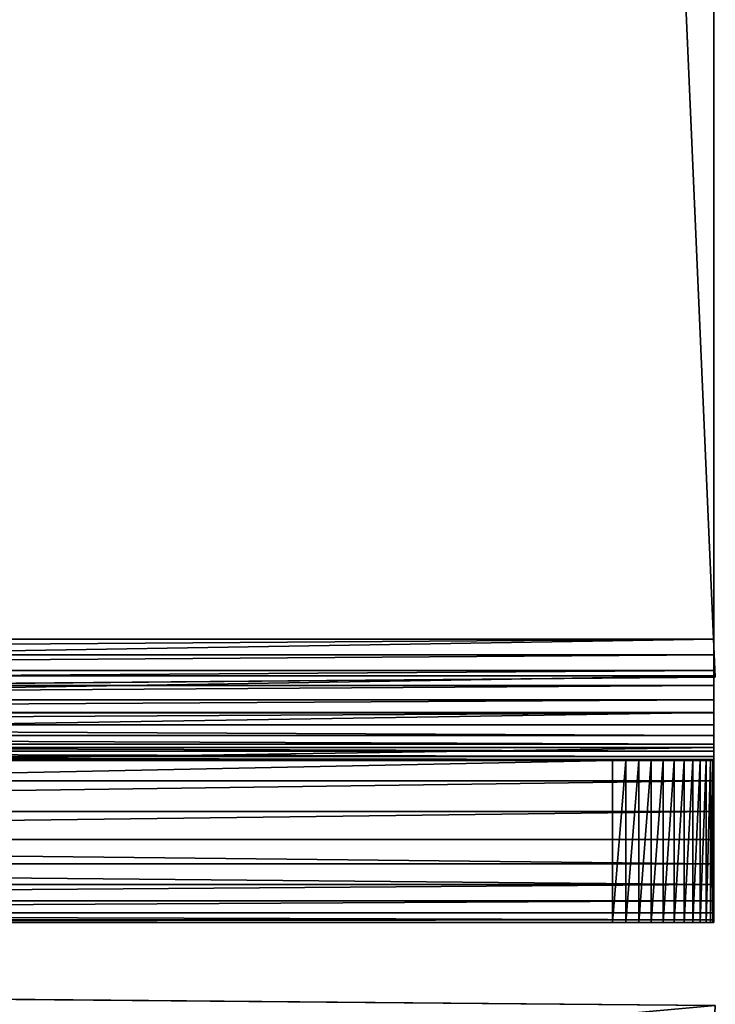
# Model space of a CAD drawing. Units: millimetres. Extents: x -29 to 1959, y -29 to 1959.
# Drawn here: x 1896 to 1930, y 957 to 1006 of the extents above; entities that cross this region are included whole.
import ezdxf

# ---------------------------------------------------------------- set-up
doc = ezdxf.new("R2010")
doc.units = ezdxf.units.MM
doc.header["$LTSCALE"] = 25.4
doc.layers.get('0').update_dxf_attribs({"true_color": 0xffffff})

# ---------------------------------------------------------------- blocks, each defined once
blk = doc.blocks.new('St_lbein venste')
at = {"color": 250, "true_color": 0x1e2525}
for p, q in [((6.4, 48, 505.6), (6.4, 438, 505.6)), ((6.4, 48, 505.6), (6.4, 438, 505.6)), ((14.4, 48, 505.6), (14.4, 438, 505.6)), ((14.4, 48, 505.6), (14.4, 438, 505.6)), ((6.4, 152.99, 69.6), (6.4, 43, 69.6)), ((6.4, 152.99, 69.6), (6.4, 43, 69.6)), ((14.4, 152.99, 69.6), (14.4, 43, 69.6)), ((14.4, 152.99, 69.6), (14.4, 43, 69.6)), ((20.4, 152.99, 63.6), (20.4, 43, 63.6)), ((20.4, 152.99, 55.6), (20.4, 43, 55.6)), ((20.4, 152.99, 55.6), (20.4, 43, 55.6)), ((20.4, 152.99, 63.6), (20.4, 43, 63.6)), ((14.4, 48, 505.6), (6.4, 48, 505.6)), ((14.4, 48, 505.6), (6.4, 48, 505.6)), ((14.4, 45.5, 504.93), (6.4, 45.5, 504.93)), ((14.4, 45.5, 504.93), (6.4, 45.5, 504.93)), ((14.4, 43, 500.6), (6.4, 43, 500.6)), ((6.4, 43, 500.6), (6.4, 43, 69.6)), ((14.4, 43, 500.6), (6.4, 43, 500.6)), ((6.4, 43, 500.6), (6.4, 43, 69.6)), ((14.4, 43, 69.6), (14.4, 43, 500.6)), ((14.4, 43, 69.6), (14.4, 43, 500.6)), ((76.4, 43, 55.6), (20.4, 43, 55.6)), ((20.4, 43, 63.6), (76.4, 43, 63.6)), ((76.4, 43, 55.6), (20.4, 43, 55.6)), ((20.4, 43, 63.6), (76.4, 43, 63.6))]:
    blk.add_line(p, q, dxfattribs=at)
at = {"color": 0}
for p, q in [((6.52, 152.99, 67.773), (6.52, 43, 67.773)), ((6.52, 152.99, 67.773), (6.52, 43, 67.773)), ((6.877, 152.99, 65.977), (6.877, 43, 65.977)), ((6.877, 152.99, 65.977), (6.877, 43, 65.977)), ((7.466, 152.99, 64.242), (7.466, 43, 64.242)), ((7.466, 152.99, 64.242), (7.466, 43, 64.242)), ((8.276, 152.99, 62.6), (8.276, 43, 62.6)), ((8.276, 152.99, 62.6), (8.276, 43, 62.6)), ((9.293, 152.99, 61.077), (9.293, 43, 61.077)), ((9.293, 152.99, 61.077), (9.293, 43, 61.077)), ((10.501, 152.99, 59.701), (10.501, 43, 59.701)), ((10.501, 152.99, 59.701), (10.501, 43, 59.701)), ((11.877, 152.99, 58.493), (11.877, 43, 58.493)), ((11.877, 152.99, 58.493), (11.877, 43, 58.493)), ((13.4, 152.99, 57.476), (13.4, 43, 57.476)), ((13.4, 152.99, 57.476), (13.4, 43, 57.476)), ((14.451, 152.99, 68.817), (14.451, 43, 68.817)), ((14.451, 152.99, 68.817), (14.451, 43, 68.817)), ((14.604, 152.99, 68.047), (14.604, 43, 68.047)), ((14.604, 152.99, 68.047), (14.604, 43, 68.047)), ((14.857, 152.99, 67.304), (14.857, 43, 67.304)), ((14.857, 152.99, 67.304), (14.857, 43, 67.304)), ((15.042, 152.99, 56.666), (15.042, 43, 56.666)), ((15.042, 152.99, 56.666), (15.042, 43, 56.666)), ((15.204, 152.99, 66.6), (15.204, 43, 66.6)), ((15.204, 152.99, 66.6), (15.204, 43, 66.6)), ((15.64, 152.99, 65.947), (15.64, 43, 65.947)), ((15.64, 152.99, 65.947), (15.64, 43, 65.947)), ((16.157, 152.99, 65.357), (16.157, 43, 65.357)), ((16.157, 152.99, 65.357), (16.157, 43, 65.357)), ((16.747, 152.99, 64.84), (16.747, 43, 64.84)), ((16.747, 152.99, 64.84), (16.747, 43, 64.84)), ((16.777, 152.99, 56.077), (16.777, 43, 56.077)), ((16.777, 152.99, 56.077), (16.777, 43, 56.077)), ((17.4, 152.99, 64.404), (17.4, 43, 64.404)), ((17.4, 152.99, 64.404), (17.4, 43, 64.404)), ((18.104, 152.99, 64.057), (18.104, 43, 64.057)), ((18.104, 152.99, 64.057), (18.104, 43, 64.057)), ((18.573, 152.99, 55.72), (18.573, 43, 55.72)), ((18.573, 152.99, 55.72), (18.573, 43, 55.72)), ((18.847, 152.99, 63.804), (18.847, 43, 63.804)), ((18.847, 152.99, 63.804), (18.847, 43, 63.804)), ((19.617, 152.99, 63.651), (19.617, 43, 63.651)), ((19.617, 152.99, 63.651), (19.617, 43, 63.651)), ((14.4, 47.347, 505.557), (6.4, 47.347, 505.557)), ((14.4, 47.347, 505.557), (6.4, 47.347, 505.557)), ((14.4, 46.706, 505.43), (6.4, 46.706, 505.43)), ((14.4, 46.706, 505.43), (6.4, 46.706, 505.43)), ((14.4, 46.087, 505.219), (6.4, 46.087, 505.219)), ((14.4, 46.087, 505.219), (6.4, 46.087, 505.219)), ((14.4, 44.956, 504.567), (6.4, 44.956, 504.567)), ((14.4, 44.956, 504.567), (6.4, 44.956, 504.567)), ((14.4, 44.464, 504.136), (6.4, 44.464, 504.136)), ((14.4, 44.464, 504.136), (6.4, 44.464, 504.136)), ((14.4, 44.033, 503.644), (6.4, 44.033, 503.644)), ((14.4, 44.033, 503.644), (6.4, 44.033, 503.644)), ((14.4, 43.67, 503.1), (6.4, 43.67, 503.1)), ((14.4, 43.67, 503.1), (6.4, 43.67, 503.1)), ((14.4, 43.381, 502.513), (6.4, 43.381, 502.513)), ((14.4, 43.381, 502.513), (6.4, 43.381, 502.513)), ((14.4, 43.17, 501.894), (6.4, 43.17, 501.894)), ((14.4, 43.17, 501.894), (6.4, 43.17, 501.894)), ((14.4, 43.043, 501.253), (6.4, 43.043, 501.253)), ((14.4, 43.043, 501.253), (6.4, 43.043, 501.253))]:
    blk.add_line(p, q, dxfattribs=at)
at = {"color": 250, "true_color": 0x1e2525, "extrusion": (1, -1.56983e-08, 1.74986e-08)}
for centre in [(48, 500.6, 6.4), (48, 500.6, 6.4), (48, 500.6, 6.4), (48, 500.6, 6.4), (48, 500.6, 6.4), (48, 500.6, 6.4), (48, 500.6, 6.4), (48, 500.6, 6.4), (48, 500.6, 6.4), (48, 500.6, 6.4), (48, 500.6, 6.4), (48, 500.6, 6.4), (48, 500.6, 6.4), (48, 500.6, 14.4), (48, 500.6, 14.4), (48, 500.6, 14.4), (48, 500.6, 14.4), (48, 500.6, 14.4), (48, 500.6, 14.4), (48, 500.6, 14.4), (48, 500.6, 14.4), (48, 500.6, 14.4), (48, 500.6, 14.4), (48, 500.6, 14.4), (48, 500.6, 14.4), (48, 500.6, 14.4)]:
    blk.add_arc(centre, 5, 90, 180, dxfattribs=at)
at = {"color": 250, "true_color": 0x1e2525, "extrusion": (-1.61141e-14, -1, 1.02232e-20)}
blk.add_arc((20.4, 69.6, -43), 14, 180, 270, dxfattribs=at)
blk.add_arc((20.4, 69.6, -43), 14, 180, 270, dxfattribs=at)
blk.add_arc((20.4, 69.6, -43), 14, 180, 270, dxfattribs=at)
blk.add_arc((20.4, 69.6, -43), 14, 180, 270, dxfattribs=at)
blk.add_arc((20.4, 69.6, -43), 14, 180, 270, dxfattribs=at)
blk.add_arc((20.4, 69.6, -43), 14, 180, 270, dxfattribs=at)
blk.add_arc((20.4, 69.6, -43), 14, 180, 270, dxfattribs=at)
blk.add_arc((20.4, 69.6, -43), 14, 180, 270, dxfattribs=at)
blk.add_arc((20.4, 69.6, -43), 14, 180, 270, dxfattribs=at)
blk.add_arc((20.4, 69.6, -43), 14, 180, 270, dxfattribs=at)
blk.add_arc((20.4, 69.6, -43), 14, 180, 270, dxfattribs=at)
blk.add_arc((20.4, 69.6, -43), 14, 180, 270, dxfattribs=at)
blk.add_arc((20.4, 69.6, -43), 14, 180, 270, dxfattribs=at)
at = {"color": 250, "true_color": 0x1e2525, "extrusion": (-1.50398e-14, -1, 3.0329e-21)}
blk.add_arc((20.4, 69.6, -43), 6, 180, 270.0009, dxfattribs=at)
blk.add_arc((20.4, 69.6, -43), 6, 180, 270.0009, dxfattribs=at)
blk.add_arc((20.4, 69.6, -43), 6, 180, 270.0009, dxfattribs=at)
blk.add_arc((20.4, 69.6, -43), 6, 180, 270.0009, dxfattribs=at)
blk.add_arc((20.4, 69.6, -43), 6, 180, 270.0009, dxfattribs=at)
blk.add_arc((20.4, 69.6, -43), 6, 180, 270.0009, dxfattribs=at)
blk.add_arc((20.4, 69.6, -43), 6, 180, 270.0009, dxfattribs=at)
blk.add_arc((20.4, 69.6, -43), 6, 180, 270.0009, dxfattribs=at)
blk.add_arc((20.4, 69.6, -43), 6, 180, 270.0009, dxfattribs=at)
blk.add_arc((20.4, 69.6, -43), 6, 180, 270.0009, dxfattribs=at)
blk.add_arc((20.4, 69.6, -43), 6, 180, 270.0009, dxfattribs=at)
blk.add_arc((20.4, 69.6, -43), 6, 180, 270.0009, dxfattribs=at)
blk.add_arc((20.4, 69.6, -43), 6, 180, 270.0009, dxfattribs=at)
at = {"color": 250, "true_color": 0x1e2525}
mesh = blk.add_polyface(dxfattribs=at)
corners = [(6.4, 48, 505.6), (6.4, 153.033, 391.253), (6.4, 152.99, 390.6), (6.4, 153.16, 391.894), (6.4, 153.371, 392.513), (6.4, 153.66, 393.1), (6.4, 154.023, 393.644), (6.4, 154.455, 394.136), (6.4, 154.946, 394.567), (6.4, 155.49, 394.93), (6.4, 156.077, 395.219), (6.4, 438, 505.6), (6.4, 156.696, 395.43), (6.4, 157.337, 395.557), (6.4, 157.99, 395.6), (6.4, 327.99, 395.6), (6.4, 328.643, 395.557), (6.4, 329.284, 395.43), (6.4, 329.904, 395.219), (6.4, 330.49, 394.93), (6.4, 331.034, 394.567), (6.4, 331.526, 394.136), (6.4, 331.957, 393.644), (6.4, 332.32, 393.1), (6.4, 332.61, 392.513), (6.4, 332.82, 391.894), (6.4, 332.947, 391.253), (6.4, 332.99, 390.6), (6.4, 332.99, 69.6), (6.4, 443, 69.6), (6.4, 438.653, 505.557), (6.4, 439.294, 505.43), (6.4, 439.913, 505.219), (6.4, 440.5, 504.93), (6.4, 441.044, 504.567), (6.4, 441.536, 504.136), (6.4, 441.967, 503.644), (6.4, 442.33, 503.1), (6.4, 442.619, 502.513), (6.4, 442.83, 501.894), (6.4, 442.957, 501.253), (6.4, 443, 500.6), (6.4, 43.043, 501.253), (6.4, 43, 69.6), (6.4, 43, 500.6), (6.4, 152.99, 69.6), (6.4, 43.17, 501.894), (6.4, 43.381, 502.513), (6.4, 43.67, 503.1), (6.4, 44.033, 503.644), (6.4, 44.464, 504.136), (6.4, 44.956, 504.567), (6.4, 45.5, 504.93), (6.4, 46.087, 505.219), (6.4, 46.706, 505.43), (6.4, 47.347, 505.557)]
mesh.append_faces([[corners[k] for k in face] for face in [(29, 40, 41), (42, 43, 44)]], dxfattribs={"vtx0": -1, "color": 250})
mesh.append_faces([[corners[k] for k in face] for face in [(1, 0, 3), (3, 0, 4), (4, 0, 5), (5, 0, 6), (6, 0, 7), (7, 0, 8), (8, 0, 9), (9, 0, 10), (10, 11, 12), (12, 11, 13), (13, 11, 14), (14, 11, 15), (15, 11, 16), (16, 11, 17), (17, 11, 18), (18, 11, 19), (19, 11, 20), (20, 11, 21), (21, 11, 22), (22, 11, 23), (23, 11, 24), (24, 11, 25), (25, 11, 26), (26, 11, 27), (27, 11, 28), (28, 11, 29), (43, 42, 45), (45, 0, 2)]], dxfattribs={"vtx0": -1, "vtx1": -1, "color": 250})
mesh.append_faces([[corners[k] for k in face] for face in [(0, 1, 2), (10, 0, 11), (29, 11, 30), (29, 30, 31), (29, 31, 32), (29, 32, 33), (29, 33, 34), (29, 34, 35), (29, 35, 36), (29, 36, 37), (29, 37, 38), (29, 38, 39), (29, 39, 40), (45, 42, 46), (45, 46, 47), (45, 47, 48), (45, 48, 49), (45, 49, 50), (45, 50, 51), (45, 51, 52), (45, 52, 53), (45, 53, 54), (45, 54, 55), (45, 55, 0)]], dxfattribs={"vtx0": -1, "vtx2": -1, "color": 250})
mesh = blk.add_polyface(dxfattribs=at)
corners = [(14.4, 43, 69.6), (14.4, 43.043, 501.253), (14.4, 43, 500.6), (14.4, 152.99, 69.6), (14.4, 43.17, 501.894), (14.4, 43.381, 502.513), (14.4, 43.67, 503.1), (14.4, 44.033, 503.644), (14.4, 44.464, 504.136), (14.4, 44.956, 504.567), (14.4, 45.5, 504.93), (14.4, 46.087, 505.219), (14.4, 46.706, 505.43), (14.4, 47.347, 505.557), (14.4, 48, 505.6), (14.4, 152.99, 390.6), (14.4, 153.033, 391.253), (14.4, 153.16, 391.894), (14.4, 153.371, 392.513), (14.4, 153.66, 393.1), (14.4, 154.023, 393.644), (14.4, 154.455, 394.136), (14.4, 154.946, 394.567), (14.4, 155.49, 394.93), (14.4, 156.077, 395.219), (14.4, 438, 505.6), (14.4, 156.696, 395.43), (14.4, 157.337, 395.557), (14.4, 157.99, 395.6), (14.4, 327.99, 395.6), (14.4, 328.643, 395.557), (14.4, 329.284, 395.43), (14.4, 329.904, 395.219), (14.4, 330.49, 394.93), (14.4, 331.034, 394.567), (14.4, 331.526, 394.136), (14.4, 331.957, 393.644), (14.4, 332.32, 393.1), (14.4, 332.61, 392.513), (14.4, 332.82, 391.894), (14.4, 332.947, 391.253), (14.4, 332.99, 390.6), (14.4, 332.99, 69.6), (14.4, 443, 69.6), (14.4, 438.653, 505.557), (14.4, 439.294, 505.43), (14.4, 439.913, 505.219), (14.4, 440.5, 504.93), (14.4, 441.044, 504.567), (14.4, 441.536, 504.136), (14.4, 441.967, 503.644), (14.4, 442.33, 503.1), (14.4, 442.619, 502.513), (14.4, 442.83, 501.894), (14.4, 442.957, 501.253), (14.4, 443, 500.6)]
mesh.append_faces([[corners[k] for k in face] for face in [(0, 1, 2), (54, 43, 55)]], dxfattribs={"vtx0": -1, "color": 250})
mesh.append_faces([[corners[k] for k in face] for face in [(1, 3, 4), (4, 3, 5), (5, 3, 6), (6, 3, 7), (7, 3, 8), (8, 3, 9), (9, 3, 10), (10, 3, 11), (11, 3, 12), (12, 3, 13), (13, 3, 14), (14, 24, 25), (25, 43, 44), (44, 43, 45), (45, 43, 46), (46, 43, 47), (47, 43, 48), (48, 43, 49), (49, 43, 50), (50, 43, 51), (51, 43, 52), (52, 43, 53), (53, 43, 54)]], dxfattribs={"vtx0": -1, "vtx1": -1, "color": 250})
mesh.append_faces([[corners[k] for k in face] for face in [(1, 0, 3), (14, 3, 15), (14, 15, 16), (14, 16, 17), (14, 17, 18), (14, 18, 19), (14, 19, 20), (14, 20, 21), (14, 21, 22), (14, 22, 23), (14, 23, 24), (25, 24, 26), (25, 26, 27), (25, 27, 28), (25, 28, 29), (25, 29, 30), (25, 30, 31), (25, 31, 32), (25, 32, 33), (25, 33, 34), (25, 34, 35), (25, 35, 36), (25, 36, 37), (25, 37, 38), (25, 38, 39), (25, 39, 40), (25, 40, 41), (25, 41, 42), (25, 42, 43)]], dxfattribs={"vtx0": -1, "vtx2": -1, "color": 250})
mesh = blk.add_polyface(dxfattribs=at)
corners = [(14.4, 48, 505.6), (6.4, 438, 505.6), (6.4, 48, 505.6), (14.4, 438, 505.6)]
mesh.append_faces([[corners[k] for k in face] for face in [(0, 1, 2), (1, 0, 3)]], dxfattribs={"vtx0": -1, "color": 250})
mesh = blk.add_polyface(dxfattribs=at)
corners = [(6.4, 152.99, 69.6), (6.52, 43, 67.773), (6.4, 43, 69.6), (6.52, 152.99, 67.773)]
mesh.append_faces([[corners[k] for k in face] for face in [(0, 1, 2), (1, 0, 3)]], dxfattribs={"vtx0": -1, "color": 250})
mesh = blk.add_polyface(dxfattribs=at)
corners = [(6.52, 43, 67.773), (6.877, 152.99, 65.977), (6.877, 43, 65.977), (6.52, 152.99, 67.773)]
mesh.append_faces([[corners[k] for k in face] for face in [(0, 1, 2), (1, 0, 3)]], dxfattribs={"vtx0": -1, "color": 250})
mesh = blk.add_polyface(dxfattribs=at)
corners = [(6.877, 152.99, 65.977), (6.887, 43, 65.947), (6.877, 43, 65.977), (7.466, 43, 64.242), (7.466, 152.99, 64.242)]
mesh.append_faces([[corners[k] for k in face] for face in [(0, 1, 2), (3, 0, 4)]], dxfattribs={"vtx0": -1, "color": 250})
mesh.append_faces([[corners[k] for k in face] for face in [(1, 0, 3)]], dxfattribs={"vtx0": -1, "vtx1": -1, "color": 250})
mesh = blk.add_polyface(dxfattribs=at)
corners = [(7.466, 152.99, 64.242), (8.276, 43, 62.6), (7.466, 43, 64.242), (8.276, 152.99, 62.6)]
mesh.append_faces([[corners[k] for k in face] for face in [(0, 1, 2), (1, 0, 3)]], dxfattribs={"vtx0": -1, "color": 250})
mesh = blk.add_polyface(dxfattribs=at)
corners = [(8.276, 43, 62.6), (9.293, 152.99, 61.077), (9.293, 43, 61.077), (8.276, 152.99, 62.6)]
mesh.append_faces([[corners[k] for k in face] for face in [(0, 1, 2), (1, 0, 3)]], dxfattribs={"vtx0": -1, "color": 250})
mesh = blk.add_polyface(dxfattribs=at)
corners = [(9.293, 43, 61.077), (10.501, 152.99, 59.701), (10.501, 43, 59.701), (9.293, 152.99, 61.077)]
mesh.append_faces([[corners[k] for k in face] for face in [(0, 1, 2), (1, 0, 3)]], dxfattribs={"vtx0": -1, "color": 250})
mesh = blk.add_polyface(dxfattribs=at)
corners = [(10.501, 152.99, 59.701), (11.877, 43, 58.493), (10.501, 43, 59.701), (11.877, 152.99, 58.493)]
mesh.append_faces([[corners[k] for k in face] for face in [(0, 1, 2), (1, 0, 3)]], dxfattribs={"vtx0": -1, "color": 250})
mesh = blk.add_polyface(dxfattribs=at)
corners = [(11.877, 152.99, 58.493), (13.4, 43, 57.476), (11.877, 43, 58.493), (13.4, 152.99, 57.476)]
mesh.append_faces([[corners[k] for k in face] for face in [(0, 1, 2), (1, 0, 3)]], dxfattribs={"vtx0": -1, "color": 250})
mesh = blk.add_polyface(dxfattribs=at)
corners = [(13.4, 152.99, 57.476), (15.042, 43, 56.666), (13.4, 43, 57.476), (15.042, 152.99, 56.666)]
mesh.append_faces([[corners[k] for k in face] for face in [(0, 1, 2), (1, 0, 3)]], dxfattribs={"vtx0": -1, "color": 250})
mesh = blk.add_polyface(dxfattribs=at)
corners = [(14.451, 43, 68.817), (14.4, 152.99, 69.6), (14.4, 43, 69.6), (14.451, 152.99, 68.817)]
mesh.append_faces([[corners[k] for k in face] for face in [(0, 1, 2), (1, 0, 3)]], dxfattribs={"vtx0": -1, "color": 250})
mesh = blk.add_polyface(dxfattribs=at)
corners = [(14.604, 152.99, 68.047), (14.451, 43, 68.817), (14.604, 43, 68.047), (14.451, 152.99, 68.817)]
mesh.append_faces([[corners[k] for k in face] for face in [(0, 1, 2), (1, 0, 3)]], dxfattribs={"vtx0": -1, "color": 250})
mesh = blk.add_polyface(dxfattribs=at)
corners = [(14.857, 152.99, 67.304), (14.604, 43, 68.047), (14.857, 43, 67.304), (14.604, 152.99, 68.047)]
mesh.append_faces([[corners[k] for k in face] for face in [(0, 1, 2), (1, 0, 3)]], dxfattribs={"vtx0": -1, "color": 250})
mesh = blk.add_polyface(dxfattribs=at)
corners = [(15.204, 152.99, 66.6), (14.857, 43, 67.304), (15.204, 43, 66.6), (14.857, 152.99, 67.304)]
mesh.append_faces([[corners[k] for k in face] for face in [(0, 1, 2), (1, 0, 3)]], dxfattribs={"vtx0": -1, "color": 250})
mesh = blk.add_polyface(dxfattribs=at)
corners = [(15.042, 152.99, 56.666), (16.777, 43, 56.077), (15.042, 43, 56.666), (16.777, 152.99, 56.077)]
mesh.append_faces([[corners[k] for k in face] for face in [(0, 1, 2), (1, 0, 3)]], dxfattribs={"vtx0": -1, "color": 250})
mesh = blk.add_polyface(dxfattribs=at)
corners = [(15.64, 152.99, 65.947), (15.204, 43, 66.6), (15.64, 43, 65.947), (15.204, 152.99, 66.6)]
mesh.append_faces([[corners[k] for k in face] for face in [(0, 1, 2), (1, 0, 3)]], dxfattribs={"vtx0": -1, "color": 250})
mesh = blk.add_polyface(dxfattribs=at)
corners = [(16.157, 152.99, 65.357), (15.64, 43, 65.947), (16.157, 43, 65.357), (15.64, 152.99, 65.947)]
mesh.append_faces([[corners[k] for k in face] for face in [(0, 1, 2), (1, 0, 3)]], dxfattribs={"vtx0": -1, "color": 250})
mesh = blk.add_polyface(dxfattribs=at)
corners = [(16.747, 43, 64.84), (16.157, 152.99, 65.357), (16.157, 43, 65.357), (16.747, 152.99, 64.84)]
mesh.append_faces([[corners[k] for k in face] for face in [(0, 1, 2), (1, 0, 3)]], dxfattribs={"vtx0": -1, "color": 250})
mesh = blk.add_polyface(dxfattribs=at)
corners = [(17.4, 43, 64.404), (16.747, 152.99, 64.84), (16.747, 43, 64.84), (17.4, 152.99, 64.404)]
mesh.append_faces([[corners[k] for k in face] for face in [(0, 1, 2), (1, 0, 3)]], dxfattribs={"vtx0": -1, "color": 250})
mesh = blk.add_polyface(dxfattribs=at)
corners = [(16.777, 152.99, 56.077), (18.573, 43, 55.72), (16.777, 43, 56.077), (18.573, 152.99, 55.72)]
mesh.append_faces([[corners[k] for k in face] for face in [(0, 1, 2), (1, 0, 3)]], dxfattribs={"vtx0": -1, "color": 250})
mesh = blk.add_polyface(dxfattribs=at)
corners = [(18.104, 43, 64.057), (17.4, 152.99, 64.404), (17.4, 43, 64.404), (18.104, 152.99, 64.057)]
mesh.append_faces([[corners[k] for k in face] for face in [(0, 1, 2), (1, 0, 3)]], dxfattribs={"vtx0": -1, "color": 250})
mesh = blk.add_polyface(dxfattribs=at)
corners = [(18.847, 43, 63.804), (18.104, 152.99, 64.057), (18.104, 43, 64.057), (18.847, 152.99, 63.804)]
mesh.append_faces([[corners[k] for k in face] for face in [(0, 1, 2), (1, 0, 3)]], dxfattribs={"vtx0": -1, "color": 250})
mesh = blk.add_polyface(dxfattribs=at)
corners = [(18.573, 152.99, 55.72), (20.4, 43, 55.6), (18.573, 43, 55.72), (20.4, 152.99, 55.6)]
mesh.append_faces([[corners[k] for k in face] for face in [(0, 1, 2), (1, 0, 3)]], dxfattribs={"vtx0": -1, "color": 250})
mesh = blk.add_polyface(dxfattribs=at)
corners = [(19.617, 43, 63.651), (18.847, 152.99, 63.804), (18.847, 43, 63.804), (19.617, 152.99, 63.651)]
mesh.append_faces([[corners[k] for k in face] for face in [(0, 1, 2), (1, 0, 3)]], dxfattribs={"vtx0": -1, "color": 250})
mesh = blk.add_polyface(dxfattribs=at)
corners = [(20.4, 43, 63.6), (19.617, 152.99, 63.651), (19.617, 43, 63.651), (20.4, 152.99, 63.6)]
mesh.append_faces([[corners[k] for k in face] for face in [(0, 1, 2), (1, 0, 3)]], dxfattribs={"vtx0": -1, "color": 250})
mesh = blk.add_polyface(dxfattribs=at)
corners = [(20.4, 152.99, 55.6), (76.4, 43, 55.6), (20.4, 43, 55.6), (76.4, 152.99, 55.6)]
mesh.append_faces([[corners[k] for k in face] for face in [(0, 1, 2), (1, 0, 3)]], dxfattribs={"vtx0": -1, "color": 250})
mesh = blk.add_polyface(dxfattribs=at)
corners = [(76.4, 43, 63.6), (20.4, 152.99, 63.6), (20.4, 43, 63.6), (76.4, 152.99, 63.6)]
mesh.append_faces([[corners[k] for k in face] for face in [(0, 1, 2), (1, 0, 3)]], dxfattribs={"vtx0": -1, "color": 250})
mesh = blk.add_polyface(dxfattribs=at)
corners = [(14.4, 47.347, 505.557), (6.4, 48, 505.6), (6.4, 47.347, 505.557), (14.4, 48, 505.6)]
mesh.append_faces([[corners[k] for k in face] for face in [(0, 1, 2), (1, 0, 3)]], dxfattribs={"vtx0": -1, "color": 250})
mesh = blk.add_polyface(dxfattribs=at)
corners = [(14.4, 46.706, 505.43), (6.4, 47.347, 505.557), (6.4, 46.706, 505.43), (14.4, 47.347, 505.557)]
mesh.append_faces([[corners[k] for k in face] for face in [(0, 1, 2), (1, 0, 3)]], dxfattribs={"vtx0": -1, "color": 250})
mesh = blk.add_polyface(dxfattribs=at)
corners = [(14.4, 46.087, 505.219), (6.4, 46.706, 505.43), (6.4, 46.087, 505.219), (14.4, 46.706, 505.43)]
mesh.append_faces([[corners[k] for k in face] for face in [(0, 1, 2), (1, 0, 3)]], dxfattribs={"vtx0": -1, "color": 250})
mesh = blk.add_polyface(dxfattribs=at)
corners = [(14.4, 45.5, 504.93), (6.4, 46.087, 505.219), (6.4, 45.5, 504.93), (14.4, 46.087, 505.219)]
mesh.append_faces([[corners[k] for k in face] for face in [(0, 1, 2), (1, 0, 3)]], dxfattribs={"vtx0": -1, "color": 250})
mesh = blk.add_polyface(dxfattribs=at)
corners = [(14.4, 44.956, 504.567), (6.4, 45.5, 504.93), (6.4, 44.956, 504.567), (14.4, 45.5, 504.93)]
mesh.append_faces([[corners[k] for k in face] for face in [(0, 1, 2), (1, 0, 3)]], dxfattribs={"vtx0": -1, "color": 250})
mesh = blk.add_polyface(dxfattribs=at)
corners = [(14.4, 44.464, 504.136), (6.4, 44.956, 504.567), (6.4, 44.464, 504.136), (14.4, 44.956, 504.567)]
mesh.append_faces([[corners[k] for k in face] for face in [(0, 1, 2), (1, 0, 3)]], dxfattribs={"vtx0": -1, "color": 250})
mesh = blk.add_polyface(dxfattribs=at)
corners = [(14.4, 44.033, 503.644), (6.4, 44.464, 504.136), (6.4, 44.033, 503.644), (14.4, 44.464, 504.136)]
mesh.append_faces([[corners[k] for k in face] for face in [(0, 1, 2), (1, 0, 3)]], dxfattribs={"vtx0": -1, "color": 250})
mesh = blk.add_polyface(dxfattribs=at)
corners = [(14.4, 43.67, 503.1), (6.4, 44.033, 503.644), (6.4, 43.67, 503.1), (14.4, 44.033, 503.644)]
mesh.append_faces([[corners[k] for k in face] for face in [(0, 1, 2), (1, 0, 3)]], dxfattribs={"vtx0": -1, "color": 250})
mesh = blk.add_polyface(dxfattribs=at)
corners = [(14.4, 43.381, 502.513), (6.4, 43.67, 503.1), (6.4, 43.381, 502.513), (14.4, 43.67, 503.1)]
mesh.append_faces([[corners[k] for k in face] for face in [(0, 1, 2), (1, 0, 3)]], dxfattribs={"vtx0": -1, "color": 250})
mesh = blk.add_polyface(dxfattribs=at)
corners = [(14.4, 43.17, 501.894), (6.4, 43.381, 502.513), (6.4, 43.17, 501.894), (14.4, 43.381, 502.513)]
mesh.append_faces([[corners[k] for k in face] for face in [(0, 1, 2), (1, 0, 3)]], dxfattribs={"vtx0": -1, "color": 250})
mesh = blk.add_polyface(dxfattribs=at)
corners = [(14.4, 43.043, 501.253), (6.4, 43.17, 501.894), (6.4, 43.043, 501.253), (14.4, 43.17, 501.894)]
mesh.append_faces([[corners[k] for k in face] for face in [(0, 1, 2), (1, 0, 3)]], dxfattribs={"vtx0": -1, "color": 250})
mesh = blk.add_polyface(dxfattribs=at)
corners = [(14.4, 43, 500.6), (6.4, 43.043, 501.253), (6.4, 43, 500.6), (14.4, 43.043, 501.253)]
mesh.append_faces([[corners[k] for k in face] for face in [(0, 1, 2), (1, 0, 3)]], dxfattribs={"vtx0": -1, "color": 250})
mesh = blk.add_polyface(dxfattribs=at)
corners = [(76.4, 43, 55.6), (18.573, 43, 55.72), (20.4, 43, 55.6), (76.4, 43, 63.6), (16.777, 43, 56.077), (15.042, 43, 56.666), (13.4, 43, 57.476), (11.877, 43, 58.493), (10.501, 43, 59.701), (9.293, 43, 61.077), (8.276, 43, 62.6), (20.4, 43, 63.6), (7.466, 43, 64.242), (19.617, 43, 63.651), (18.847, 43, 63.804), (18.104, 43, 64.057), (17.4, 43, 64.404), (6.887, 43, 65.947), (16.747, 43, 64.84), (16.157, 43, 65.357), (15.64, 43, 65.947), (6.877, 43, 65.977), (15.204, 43, 66.6), (6.52, 43, 67.773), (14.857, 43, 67.304), (14.604, 43, 68.047), (6.4, 43, 69.6), (14.451, 43, 68.817), (14.4, 43, 69.6), (14.4, 43, 500.6), (6.4, 43, 500.6)]
mesh.append_faces([[corners[k] for k in face] for face in [(0, 1, 2), (26, 29, 30)]], dxfattribs={"vtx0": -1, "color": 250})
mesh.append_faces([[corners[k] for k in face] for face in [(1, 3, 4), (4, 3, 5), (5, 3, 6), (6, 3, 7), (7, 3, 8), (8, 3, 9), (9, 3, 10), (10, 11, 12), (12, 16, 17), (17, 20, 21), (21, 22, 23), (23, 25, 26)]], dxfattribs={"vtx0": -1, "vtx1": -1, "color": 250})
mesh.append_faces([[corners[k] for k in face] for face in [(1, 0, 3), (10, 3, 11), (12, 11, 13), (12, 13, 14), (12, 14, 15), (12, 15, 16), (17, 16, 18), (17, 18, 19), (17, 19, 20), (21, 20, 22), (23, 22, 24), (23, 24, 25), (26, 25, 27), (26, 27, 28), (26, 28, 29)]], dxfattribs={"vtx0": -1, "vtx2": -1, "color": 250})
blk = doc.blocks.new('Group#11')
at = {"color": 0, "rotation": 90}
blk.add_blockref('St_lbein venste', (1972.99, 954.6, -55.6), dxfattribs=at)
blk = doc.blocks.new('Treverk sm_')
at = {"color": 27, "true_color": 0x785737}
for p, q in [((216.525, 370.284), (0, 34.853)), ((216.525, 370.284, 36), (0, 34.853, 36)), ((216.525, 370.284, 36), (0, 34.853, 36)), ((216.525, 370.284), (0, 34.853)), ((58.389, 0), (250.871, 349.782)), ((58.389, 0, 36), (250.871, 349.782, 36)), ((58.389, 0, 36), (250.871, 349.782, 36)), ((58.389, 0), (250.871, 349.782)), ((0, 34.853), (58.389, 0)), ((0, 34.853, 36), (58.389, 0, 36)), ((0, 34.853, 36), (58.389, 0, 36)), ((0, 34.853, 36), (0, 34.853)), ((0, 34.853), (58.389, 0)), ((0, 34.853, 36), (0, 34.853))]:
    blk.add_line(p, q, dxfattribs=at)
mesh = blk.add_polyface(dxfattribs=at)
corners = [(216.525, 370.284), (58.389, 0), (0, 34.853), (250.871, 349.782)]
mesh.append_faces([[corners[k] for k in face] for face in [(0, 1, 2), (1, 0, 3)]], dxfattribs={"vtx0": -1, "color": 27})
mesh = blk.add_polyface(dxfattribs=at)
corners = [(58.389, 0, 36), (216.525, 370.284, 36), (0, 34.853, 36), (250.871, 349.782, 36)]
mesh.append_faces([[corners[k] for k in face] for face in [(0, 1, 2), (1, 0, 3)]], dxfattribs={"vtx0": -1, "color": 27})
mesh = blk.add_polyface(dxfattribs=at)
corners = [(216.525, 370.284, 36), (0, 34.853), (0, 34.853, 36), (216.525, 370.284)]
mesh.append_faces([[corners[k] for k in face] for face in [(0, 1, 2), (1, 0, 3)]], dxfattribs={"vtx0": -1, "color": 27})
mesh = blk.add_polyface(dxfattribs=at)
corners = [(250.871, 349.782), (58.389, 0, 36), (58.389, 0), (250.871, 349.782, 36)]
mesh.append_faces([[corners[k] for k in face] for face in [(0, 1, 2), (1, 0, 3)]], dxfattribs={"vtx0": -1, "color": 27})
mesh = blk.add_polyface(dxfattribs=at)
corners = [(58.389, 0, 36), (0, 34.853), (58.389, 0), (0, 34.853, 36)]
mesh.append_faces([[corners[k] for k in face] for face in [(0, 1, 2), (1, 0, 3)]], dxfattribs={"vtx0": -1, "color": 27})
blk = doc.blocks.new('Group#2')
at = {"color": 0, "rotation": 123.3336000000171}
blk.add_blockref('Treverk sm_', (989.498, 22.572), dxfattribs=at)
blk = doc.blocks.new('Group#1')
at = {"color": 0, "rotation": 118.3332000000016}
blk.add_blockref('Treverk sm_', (988.087, 905.568), dxfattribs=at)
blk = doc.blocks.new('Group#6')
at = {"color": 0}
for name, p in [('Group#2', (969.751, 969.755)), ('Group#1', (969.755, 0))]:
    blk.add_blockref(name, p, dxfattribs=at)
blk = doc.blocks.new('Group#12')
at = {"color": 0}
for name, p in [('Group#6', (0, 0, 414)), ('Group#11', (0.065, 0.065))]:
    blk.add_blockref(name, p, dxfattribs=at)

msp = doc.modelspace()

# ---------------------------------------------------------------- block references
at = {"color": 0}
msp.add_blockref('Group#12', (0, 0), dxfattribs=at)

doc.saveas('drawing.dxf')
